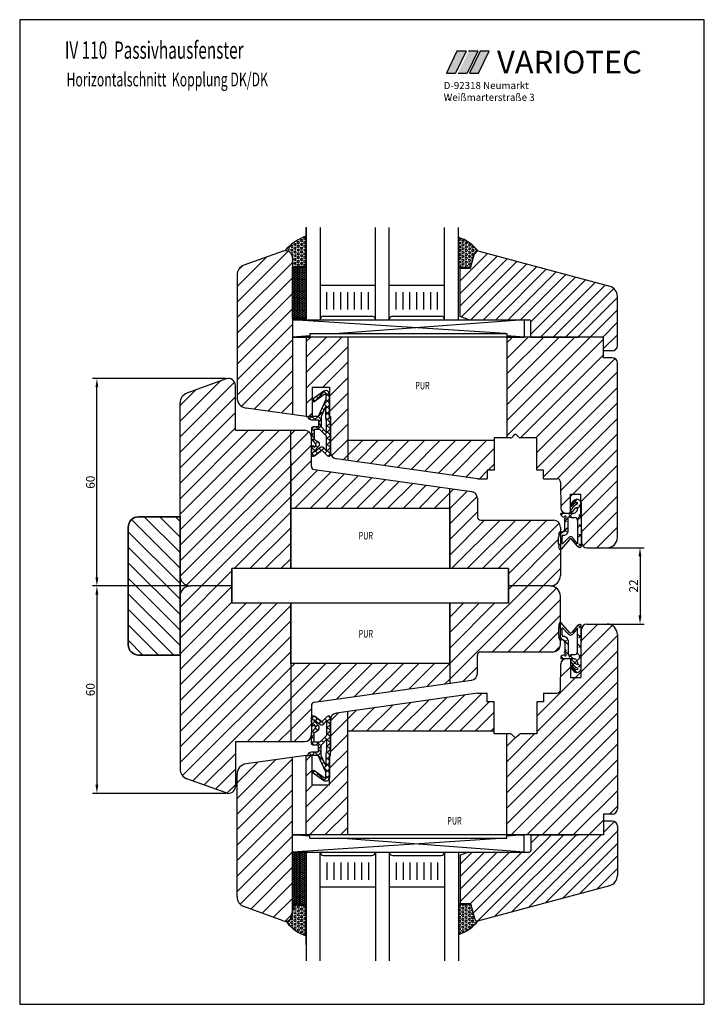
# Model space of a CAD drawing. Extents: x 3205 to 5056, y -244 to 760.
# Drawn here: x 3440 to 3638, y 125 to 410 of the extents above; entities that cross this region are included whole.
import ezdxf

# ---------------------------------------------------------------- set-up
doc = ezdxf.new("R2010")
doc.units = 0
doc.layers.get('0').update_dxf_attribs({"linetype": 'CONTINUOUS'})
doc.layers.get('DEFPOINTS').update_dxf_attribs({"linetype": 'CONTINUOUS'})
for name, color, linetype in [('1', 7, 'CONTINUOUS'), ('KOPF', 7, 'CONTINUOUS'), ('LAYER7', 70, 'CONTINUOUS')]:
    doc.layers.add(name, color=color, linetype=linetype)
doc.styles.add('ROMANS', font='ROMANS.shx', dxfattribs={"width": 0.7})
doc.styles.add('STYLE1', font='ARIAL.TTF')
doc.dimstyles.get("Standard").update_dxf_attribs({"dimtxt": 0.18, "dimasz": 0.18, "dimexe": 0.18, "dimexo": 0.0625, "dimgap": 0.09, "dimtad": 0, "dimtih": 1, "dimtoh": 1, "dimdec": 4, "dimzin": 0, "dimtxsty": 'STANDARD', "dimcen": 0.09, "dimazin": 3, "dimtfac": 1, "dimtdec": 4, "dimtofl": 0, "dimtmove": 0, "dimatfit": 3, "dimtolj": 1, "dimtzin": 0})

# ---------------------------------------------------------------- blocks, each defined once
blk = doc.blocks.new('*D12')
at = {"color": 0}
for p, q in [((3488.74, 246.19), (3461.07, 246.19)), ((3462.32, 243.69), (3462.32, 188.64)), ((3499.74, 186.14), (3461.07, 186.14))]:
    blk.add_line(p, q, dxfattribs=at)
for points in [[(3461.9, 243.69), (3462.73, 243.69), (3462.32, 246.19)], [(3461.9, 188.64), (3462.73, 188.64), (3462.32, 186.14)]]:
    blk.add_solid(points, dxfattribs=at)
at = {"layer": 'DEFPOINTS', "color": 0}
for p in [(3489.37, 246.19), (3462.32, 186.14), (3500.37, 186.14)]:
    blk.add_point(p, dxfattribs=at)
at = {"color": 0, "insert": (3460.44, 216.17), "char_height": 2.5, "attachment_point": 5, "rotation": 90}
blk.add_mtext('\\A1;60', dxfattribs=at)
blk = doc.blocks.new('*D11')
at = {"color": 0}
for p, q in [((3499.74, 306.24), (3461.07, 306.24)), ((3462.32, 248.69), (3462.32, 303.74)), ((3488.74, 246.19), (3461.07, 246.19))]:
    blk.add_line(p, q, dxfattribs=at)
for points in [[(3461.9, 303.74), (3462.73, 303.74), (3462.32, 306.24)], [(3461.9, 248.69), (3462.73, 248.69), (3462.32, 246.19)]]:
    blk.add_solid(points, dxfattribs=at)
at = {"layer": 'DEFPOINTS', "color": 0}
for p in [(3462.32, 306.24), (3500.37, 306.24), (3489.37, 246.19)]:
    blk.add_point(p, dxfattribs=at)
at = {"color": 0, "insert": (3460.44, 276.22), "char_height": 2.5, "attachment_point": 5, "rotation": 90}
blk.add_mtext('\\A1;60', dxfattribs=at)
blk = doc.blocks.new('*D10')
at = {"color": 0}
for p, q in [((3607.57, 257.24), (3620.65, 257.24)), ((3619.4, 254.74), (3619.4, 237.64)), ((3607.57, 235.14), (3620.65, 235.14))]:
    blk.add_line(p, q, dxfattribs=at)
for points in [[(3618.98, 254.74), (3619.82, 254.74), (3619.4, 257.24)], [(3618.98, 237.64), (3619.82, 237.64), (3619.4, 235.14)]]:
    blk.add_solid(points, dxfattribs=at)
at = {"layer": 'DEFPOINTS', "color": 0}
for p in [(3606.94, 257.24), (3606.94, 235.14), (3619.4, 235.14)]:
    blk.add_point(p, dxfattribs=at)
at = {"color": 0, "insert": (3617.53, 246.19), "char_height": 2.5, "attachment_point": 5, "rotation": 90}
blk.add_mtext('\\A1;22', dxfattribs=at)

msp = doc.modelspace()

# ---------------------------------------------------------------- hatches: boundary and pattern name
for color, points in [(77, [(3569.10987, 400.93928), (3566.44062, 400.93928), (3563.39636, 394.57139), (3566.06561, 394.57139)]), (2, [(3572.48503, 400.93928), (3569.81578, 400.93928), (3566.77152, 394.57139), (3569.44077, 394.57139)]), (1, [(3570.08051, 394.57139), (3572.72769, 394.57139), (3575.7499, 400.93928), (3573.12476, 400.93928)])]:
    msp.add_hatch(color=color).paths.add_polyline_path(points)
h = msp.add_hatch()
h.set_pattern_fill('HEX', scale=0.1, style=0)
h.set_pattern_definition([(1e-13, (2812.67674, 313.83544), (1e-15, -0.549926), [0.3175, -0.635]), (240, (2812.67674, 313.83544), (-0.4762499, 0.274963), [0.3175, -0.635]), (300, (2812.99424, 313.83544), (-0.4762499, -0.274963), [0.3175, -0.635])])
h.paths.add_polyline_path([(3566.86766, 338.14057), (3566.86766, 347.09824, -0.152765702), (3572.55233, 343.11977), (3572.47473, 343.14057, 0.339454259), (3571.50881, 342.39939), (3570.36766, 338.14057), (3569.86766, 338.14057, 0.130645703)])
h = msp.add_hatch()
h.set_pattern_fill('HONEY', scale=0.1, style=0)
h.set_pattern_definition([(3e-13, (3492.86766, 266.48573), (0.47625, 0.274963), [0.3175, -0.635]), (120, (3492.86766, 266.48573), (-0.4762499, 0.2749631), [0.3175, -0.635]), (60, (3492.86766, 266.48573), (6e-08, 0.5499261), [-0.635, 0.3175])])
h.paths.add_polyline_path([(3518.86766, 323.48573), (3522.86766, 323.48573), (3522.86766, 338.48573), (3518.86766, 338.48573)])
h = msp.add_hatch()
h.set_pattern_fill('ANSI37', scale=0.4, style=0)
h.set_pattern_definition([(315, (3529.8677, 295.2404), (-0.89803, -0.89803), []), (225, (3529.8677, 295.2404), (-0.89803, 0.89803), [])])
h.paths.add_polyline_path([(3524.36766, 284.24039, 0.668178638), (3525.22121, 283.88684), (3527.36766, 285.53328), (3529.01411, 283.88684, 0.668178638), (3529.86766, 284.24039), (3529.86766, 294.24039, 0.201512755), (3529.56766, 294.95453), (3529.56766, 301.74039, 0.606814896), (3527.99408, 302.55954), (3524.56766, 300.16033), (3525.02652, 299.50501), (3528.09559, 301.654, -0.606814896), (3528.56766, 301.40825), (3528.56766, 300.13566), (3526.28496, 295.24039), (3523.36766, 295.24039, 0.414213562), (3524.36766, 294.24039), (3526.36766, 294.24039), (3526.36766, 292.24039), (3524.86766, 292.24039, 0.414213562), (3524.36766, 291.74039), (3524.36766, 288.92237, 0.176326981), (3524.48464, 288.60098), (3525.47158, 287.42478, -0.315298789), (3525.52158, 286.85339), (3525.16766, 286.24039), (3525.16766, 286.34039, 1), (3524.36766, 286.34039)])
h.paths.add_polyline_path([(3527.16766, 292.24039), (3527.16766, 295.24039), (3528.56766, 298.2427), (3528.56766, 294.87465), (3528.76766, 293.74039), (3528.76766, 290.64039)], flags=16)
h.paths.add_polyline_path([(3525.16766, 284.96465), (3525.16766, 285.24039), (3526.5078, 286.69555, 0.315298789), (3526.40782, 287.83834), (3525.16766, 288.72042), (3525.16766, 291.44039), (3526.83629, 291.44039), (3528.76766, 289.50902), (3528.76766, 285.26465), (3527.72121, 286.3111, 0.414213562), (3527.01411, 286.3111)], flags=16)
h = msp.add_hatch()
h.set_pattern_fill('ANSI31', color=256, style=0)
h.set_pattern_definition([(315, (3485.926, 934.3065), (-2.245064, -2.245064), [])])
h.paths.add_polyline_path([(3471.36766, 229.19161, 0.414213562), (3474.36766, 226.19161), (3486.36766, 226.19161), (3486.36766, 266.19161), (3474.36766, 266.19161, 0.414213562), (3471.36766, 263.19161)])
h = msp.add_hatch()
h.set_pattern_fill('ANSI37', scale=0.4, style=0)
h.set_pattern_definition([(45, (3529.8677, 197.1428), (-0.89803, 0.89803), []), (135, (3529.8677, 197.1428), (-0.89803, -0.89803), [])])
h.paths.add_polyline_path([(3524.36766, 208.14283, -0.668178638), (3525.22121, 208.49639), (3527.36766, 206.84994), (3529.01411, 208.49639, -0.668178638), (3529.86766, 208.14283), (3529.86766, 198.14283, -0.201512755), (3529.56766, 197.42869), (3529.56766, 190.64283, -0.606814896), (3527.99408, 189.82368), (3524.56766, 192.22289), (3525.02652, 192.87821), (3528.09559, 190.72923, 0.606814896), (3528.56766, 190.97497), (3528.56766, 192.24756), (3526.28496, 197.14283), (3523.36766, 197.14283, -0.414213562), (3524.36766, 198.14283), (3526.36766, 198.14283), (3526.36766, 200.14283), (3524.86766, 200.14283, -0.414213562), (3524.36766, 200.64283), (3524.36766, 203.46085, -0.176326981), (3524.48464, 203.78224), (3525.47158, 204.95844, 0.315298789), (3525.52158, 205.52983), (3525.16766, 206.14283), (3525.16766, 206.04283, -1), (3524.36766, 206.04283)])
h.paths.add_polyline_path([(3527.16766, 200.14283), (3527.16766, 197.14283), (3528.56766, 194.14052), (3528.56766, 197.50858), (3528.76766, 198.64283), (3528.76766, 201.74283)], flags=16)
h.paths.add_polyline_path([(3525.16766, 207.41857), (3525.16766, 207.14283), (3526.5078, 205.68767, -0.315298789), (3526.40782, 204.54488), (3525.16766, 203.6628), (3525.16766, 200.94283), (3526.83629, 200.94283), (3528.76766, 202.8742), (3528.76766, 207.11857), (3527.72121, 206.07212, -0.414213562), (3527.01411, 206.07212)], flags=16)
h = msp.add_hatch()
h.set_pattern_fill('HONEY', scale=0.1, style=0)
h.set_pattern_definition([(360, (3492.86766, 225.8975), (0.47625, -0.274963), [0.3175, -0.635]), (240, (3492.86766, 225.8975), (-0.4762499, -0.2749631), [0.3175, -0.635]), (300, (3492.86766, 225.8975), (6e-08, -0.5499261), [-0.635, 0.3175])])
h.paths.add_polyline_path([(3518.86766, 153.89749), (3522.86766, 153.89749), (3522.86766, 168.89749), (3518.86766, 168.89749)])
h = msp.add_hatch()
h.set_pattern_fill('HEX', scale=0.1, style=0)
h.set_pattern_definition([(0, (2812.67674, 178.5478), (0, 0.549926), [0.3175, -0.635]), (120, (2812.67674, 178.5478), (-0.4762499, -0.274963), [0.3175, -0.635]), (60, (2812.99424, 178.5478), (-0.4762499, 0.274963), [0.3175, -0.635])])
h.paths.add_polyline_path([(3566.86766, 154.24265), (3566.86766, 145.28498, 0.152765702), (3572.55233, 149.26345), (3572.47473, 149.24265, -0.339454259), (3571.50881, 149.98384), (3570.36766, 154.24265), (3569.86766, 154.24265, -0.130645703)])
h = msp.add_hatch()
h.set_pattern_fill('HEX', scale=0.1, angle=180, style=0)
h.set_pattern_definition([(180, (4277.0586, 178.2026), (-1e-13, 0.549926), [0.3175, -0.635]), (60, (4277.0586, 178.2026), (0.4762499, -0.274963), [0.3175, -0.635]), (120, (4276.7411, 178.2026), (0.4762499, 0.274963), [0.3175, -0.635])])
h.paths.add_polyline_path([(3522.86766, 153.89749), (3522.86766, 144.93981, -0.152765702), (3517.18299, 148.91828), (3517.26059, 148.89749, 0.339454259), (3518.22651, 149.63867), (3519.36766, 153.89749), (3519.86766, 153.89749, 0.130645703)])
at = {"layer": '1'}
h = msp.add_hatch(dxfattribs=at)
h.set_pattern_fill('HEX', color=256, scale=0.1, style=0)
h.set_pattern_definition([(0, (0, 0), (0, 0.549926), [0.3175, -0.635]), (120, (0, 0), (-0.47624989, -0.274963), [0.3175, -0.635]), (60, (0.3175, 0), (-0.47624989, 0.274963), [0.3175, -0.635])])
h.paths.add_polyline_path([(3522.86766, 347.44341, 0.128620596), (3516.65822, 343.22939, -0.445285754), (3518.86766, 341.24039), (3518.86766, 338.48573), (3519.86766, 338.48573, -0.130645703), (3522.86766, 338.48573)])
h = msp.add_hatch(dxfattribs=at)
h.set_pattern_fill('ANSI31', color=256, style=0)
h.paths.add_polyline_path([(3518.86766, 318.24039), (3518.86766, 323.24039), (3518.86766, 341.24039, 0.520567051), (3516.18362, 343.11977), (3504.8416, 338.99162, 0.315298789), (3502.86766, 336.17254), (3502.86766, 300.65907, 0.373884679), (3505.45014, 297.68826), (3518.86766, 295.80255)])
h.paths.add_polyline_path([(3534.86766, 318.24039), (3522.86766, 318.24039), (3522.86766, 295.24039), (3524.56766, 295.24039), (3524.56766, 303.74039), (3529.56766, 303.74039), (3529.56766, 295.24039), (3529.86766, 295.24039), (3529.86766, 284.95195, 0.373884679), (3531.58931, 282.97141), (3534.86766, 282.51067)])
h.paths.add_polyline_path([(3577.21766, 288.24039), (3534.86766, 288.24039), (3534.86766, 282.51067), (3572.36766, 277.24039), (3575.21766, 277.24039), (3575.21766, 279.74039), (3577.21766, 279.74039)])
h.paths.add_polyline_path([(3612.86766, 310.74039, 0.414213562), (3611.36766, 312.24039), (3608.86766, 312.24039), (3608.86766, 318.24039), (3580.86766, 318.24039), (3580.86766, 289.04039), (3581.95345, 289.04039, 0.198912367), (3582.307, 289.18684), (3583.01411, 289.89394, -0.414213562), (3583.72121, 289.89394), (3584.42832, 289.18684, 0.198912367), (3584.78187, 289.04039), (3589.51766, 289.04039), (3589.51766, 279.74039), (3591.51766, 279.74039), (3591.51766, 277.24039), (3595.38496, 277.24039, -0.409110801), (3596.38481, 276.25784), (3596.51648, 268.71421, 0.409110801), (3598.01626, 267.24039), (3599.36766, 267.24039), (3599.97043, 267.24039), (3599.20442, 266.47438), (3599.63842, 266.04039), (3600.66766, 266.04039, -0.326043978), (3601.36766, 265.14175), (3601.36766, 262.98076), (3602.42358, 264.03669), (3602.51648, 258.71421, 0.409110801), (3604.01626, 257.24039), (3609.86766, 257.24039, 0.414213562), (3612.86766, 260.24039)])
h.paths.add_polyline_path([(3602.26766, 266.71033, -0.15146814), (3602.37869, 266.12855), (3602.03285, 266.47438), (3602.26766, 266.70919), (3602.26766, 269.068), (3602.03285, 269.30281), (3601.36766, 268.63762), (3601.36766, 268.94041, 0.179716446), (3599.96766, 267.84039, -0.895147696), (3599.36766, 267.84039), (3599.36766, 268.04039, -0.026018673), (3599.56766, 268.44039, -0.138783761), (3601.36766, 269.94039), (3601.36766, 270.3404, 0.233194361), (3599.84436, 269.46432, -0.984866123), (3599.37491, 269.65776, -0.160739494), (3600.66766, 271.14039, -0.382887798), (3602.26766, 270.51226)], flags=16)
h.paths.add_polyline_path([(3612.86766, 232.14283, 0.414213562), (3609.86766, 235.14283), (3604.01626, 235.14283, 0.414213562), (3602.51626, 233.64283), (3602.36766, 222.14283), (3602.36766, 225.57403), (3601.20585, 226.73584, -0.17787207), (3600.66766, 226.34283), (3599.63842, 226.34283), (3599.20442, 225.90884), (3599.97043, 225.14283), (3599.36766, 225.14283), (3598.01626, 225.14283, 0.409110801), (3596.51648, 223.66901), (3596.38481, 216.12538, -0.409110801), (3595.38496, 215.14283), (3591.51766, 215.14283), (3591.51766, 212.64283), (3589.51766, 212.64283), (3589.51766, 203.34283), (3584.78187, 203.34283, 0.198912367), (3584.42832, 203.19639), (3583.72121, 202.48928, -0.414213562), (3583.01411, 202.48928), (3582.307, 203.19639, 0.198912367), (3581.95345, 203.34283), (3580.86766, 203.34283), (3580.86766, 174.14283), (3608.86766, 174.14283), (3608.86766, 180.14283), (3611.36766, 180.14283, 0.414213562), (3612.86766, 181.64283)])
h.paths.add_polyline_path([(3600.66766, 221.24283, -0.160533076), (3599.382, 222.72845, -1.007624341), (3599.84436, 222.9189, 0.190002485), (3601.04311, 222.09067), (3600.61864, 221.6662), (3601.12324, 221.1616, -0.090640791)], flags=16)
h.paths.add_polyline_path([(3596.36766, 256.7104, -0.296413608), (3596.06766, 256.84039), (3595.93218, 257.5854, -0.044032414), (3595.86766, 258.2856), (3595.86766, 260.32489, -0.060906834), (3596.01495, 261.52955), (3596.02127, 261.55484, -0.386572806), (3596.36766, 261.94042), (3596.36766, 263.24039, 0.414213562), (3594.36766, 265.24039), (3573.36766, 265.24039, -0.414213562), (3572.36766, 266.24039), (3572.36766, 271.50182, 0.373884679), (3570.64601, 273.48235), (3564.36766, 274.36472), (3564.36766, 251.19161), (3581.36766, 251.19161), (3581.36766, 246.19161), (3593.36766, 246.19161, 0.414213562), (3596.36766, 249.19161)])
h.paths.add_polyline_path([(3596.36766, 243.19161, 0.414213562), (3593.36766, 246.19161), (3581.36766, 246.19161), (3581.36766, 241.19161), (3564.36766, 241.19161), (3564.36766, 223.76447), (3564.36766, 218.0185), (3570.64601, 218.90087, 0.373884679), (3572.36766, 220.88141), (3572.36766, 226.14283, -0.414213562), (3573.36766, 227.14283), (3594.36766, 227.14283, 0.414213562), (3596.36766, 229.14283), (3596.36766, 230.44281, -0.248391261), (3596.06766, 230.64283), (3596.01896, 230.83764, -0.061735898), (3595.86766, 232.05833), (3595.86766, 234.06664, -0.045972822), (3595.93218, 234.79782), (3595.93216, 234.79773), (3596.02529, 235.30986, -0.534698075), (3596.36766, 235.67282)])
h = msp.add_hatch(dxfattribs=at)
h.set_pattern_fill('ANSI31', color=256, scale=0.8, style=0)
h.paths.add_polyline_path([(3612.86766, 330.01533, 0.339454259), (3610.64412, 332.91311), (3572.47473, 343.14057, 0.339454259), (3571.50881, 342.39939), (3570.36766, 338.14057), (3567.36766, 338.14057), (3567.36766, 324.15032), (3569.86766, 323.24039), (3585.86766, 323.24039), (3587.36766, 323.24039, -0.414213562), (3587.86766, 322.74039), (3587.86766, 318.24039), (3601.64811, 318.24039), (3608.86766, 318.24039), (3608.86766, 314.24039), (3611.36766, 314.24039, 0.414213562), (3612.86766, 315.74039)])
h.paths.add_polyline_path([(3563.37916, 176.55057), (3568.65916, 176.55057), (3568.65916, 179.85057), (3563.37916, 179.85057)], flags=9)
h = msp.add_hatch(dxfattribs=at)
h.set_pattern_fill('ANSI31', color=256, style=0)
h.paths.add_polyline_path([(3564.36766, 274.36472), (3525.22849, 279.86537, -0.373884679), (3524.36766, 280.85564), (3524.36766, 289.24039, 0.414213562), (3522.36766, 291.24039), (3518.36766, 291.24039), (3518.36766, 268.61876), (3564.36766, 268.61876)])
h.paths.add_polyline_path([(3518.36766, 291.24039), (3502.36766, 291.24039), (3502.36766, 304.24039, 0.520567051), (3499.68362, 306.11977), (3488.3416, 301.99162, 0.315298789), (3486.36766, 299.17254), (3486.36766, 249.19161, 0.414213562), (3489.36766, 246.19161), (3501.36766, 246.19161), (3501.36766, 247.75853), (3501.36766, 251.19161), (3518.36766, 251.19161)])
h.paths.add_polyline_path([(3518.36766, 241.19161), (3501.36766, 241.19161), (3501.36766, 246.19161), (3489.36766, 246.19161, 0.414213562), (3486.36766, 243.19161), (3486.36766, 226.19161), (3486.36766, 193.21068, 0.315298789), (3488.3416, 190.3916), (3499.68362, 186.26345, 0.520567051), (3502.36766, 188.14283), (3502.36766, 201.14283), (3518.36766, 201.14283)])
h.paths.add_polyline_path([(3518.86766, 196.58067), (3505.45014, 194.69496, 0.373884679), (3502.86766, 191.72415), (3502.86766, 156.21068, 0.315298789), (3504.8416, 153.3916), (3516.18362, 149.26345, 0.283503184), (3518.23962, 149.68759), (3518.86766, 152.03146), (3518.86766, 174.14283)])
h.paths.add_polyline_path([(3534.86766, 209.87255), (3531.58931, 209.41181, 0.373884679), (3529.86766, 207.43127), (3529.86766, 197.14283), (3529.56766, 190.64283), (3529.56766, 188.64283), (3524.56766, 188.64283), (3524.56766, 197.14283), (3522.86766, 197.14283), (3522.86766, 174.14283), (3534.86766, 174.14283)])
h.paths.add_polyline_path([(3577.21766, 212.64283), (3575.21766, 212.64283), (3575.21766, 215.14283), (3572.36766, 215.14283), (3534.86766, 209.87255), (3534.86766, 204.14283), (3577.21766, 204.14283)])
h = msp.add_hatch(dxfattribs=at)
h.set_pattern_fill('ANSI31', color=256, style=0)
h.paths.add_polyline_path([(3564.36766, 223.76447), (3518.36766, 223.76447), (3518.36766, 201.14283), (3522.36766, 201.14283, 0.414213562), (3524.36766, 203.14283), (3524.36766, 211.52758, -0.373884679), (3525.22849, 212.51785), (3564.36766, 218.0185)])
h = msp.add_hatch(dxfattribs=at)
h.set_pattern_fill('ANSI31', color=256, scale=0.8, style=0)
h.paths.add_polyline_path([(3612.86766, 162.36789), (3612.86766, 176.64283, 0.414213562), (3611.36766, 178.14283), (3608.86766, 178.14283), (3608.86766, 174.14283), (3587.86766, 174.14283), (3587.86766, 169.64283, -0.414213562), (3587.36766, 169.14283), (3569.86766, 169.14283), (3567.36766, 168.23291), (3567.36766, 154.24265), (3570.36766, 154.24265), (3571.50881, 149.98384, 0.339454259), (3572.47473, 149.24265), (3610.64412, 159.47011, 0.339454259)])

# ---------------------------------------------------------------- linework, layer by layer
for p, q in [((3439.99298, 410.09237), (3439.99298, 125.09237)), ((3637.99298, 410.09237), (3439.99298, 410.09237)), ((3637.99298, 125.09237), (3637.99298, 410.09237)), ((3572.47473, 343.14057), (3610.64412, 332.91311)), ((3612.86766, 315.74039), (3612.86766, 330.01533)), ((3486.36766, 249.19161), (3486.36766, 299.17254)), ((3518.36766, 282.14283), (3518.36766, 251.19161)), ((3564.36766, 268.61876), (3564.36766, 251.19161)), ((3596.36766, 263.24039), (3596.36766, 249.19161)), ((3581.36766, 251.19161), (3501.36766, 251.19161)), ((3501.36766, 251.19161), (3501.36766, 241.19161)), ((3501.36766, 241.19161), (3501.36766, 251.19161)), ((3581.36766, 251.19161), (3501.36766, 251.19161)), ((3581.36766, 241.19161), (3581.36766, 251.19161)), ((3581.36766, 251.19161), (3581.36766, 241.19161)), ((3486.36766, 249.19161), (3486.36766, 243.19161)), ((3486.36766, 243.19161), (3486.36766, 249.19161)), ((3501.36766, 246.19161), (3489.36766, 246.19161)), ((3501.36766, 246.19161), (3489.36766, 246.19161)), ((3593.36766, 246.19161), (3581.36766, 246.19161)), ((3593.36766, 246.19161), (3581.36766, 246.19161)), ((3486.36766, 243.19161), (3486.36766, 193.21068)), ((3596.36766, 229.14283), (3596.36766, 243.19161)), ((3581.36766, 241.19161), (3501.36766, 241.19161)), ((3581.36766, 241.19161), (3501.36766, 241.19161)), ((3518.36766, 223.76447), (3518.36766, 241.19161)), ((3564.36766, 223.76447), (3564.36766, 241.19161)), ((3612.86766, 176.64283), (3612.86766, 162.36789)), ((3572.47473, 149.24265), (3610.64412, 159.47011)), ((3439.99298, 125.09237), (3637.99298, 125.09237))]:
    msp.add_line(p, q)
at = {"color": 77}
for p, q in [((3566.44062, 400.93928), (3563.39636, 394.57139)), ((3569.10987, 400.93928), (3566.06561, 394.57139)), ((3569.10987, 400.93928), (3566.44062, 400.93928)), ((3563.39636, 394.57139), (3566.06561, 394.57139))]:
    msp.add_line(p, q, dxfattribs=at)
at = {"color": 2}
for p, q in [((3572.48503, 400.93928), (3569.44077, 394.57139)), ((3572.48503, 400.93928), (3569.81578, 400.93928)), ((3566.77152, 394.57139), (3569.44077, 394.57139))]:
    msp.add_line(p, q, dxfattribs=at)
at = {"color": 1}
for p, q in [((3573.12476, 400.93928), (3570.08051, 394.57139)), ((3572.72769, 394.57139), (3575.7499, 400.93928)), ((3575.7499, 400.93928), (3573.12476, 400.93928)), ((3570.08051, 394.57139), (3572.72769, 394.57139))]:
    msp.add_line(p, q, dxfattribs=at)
at = {"color": 7}
for p, q in [((3522.86766, 349.99016), (3522.86766, 338.48573)), ((3522.86766, 323.24039), (3522.86766, 349.89872)), ((3526.86766, 349.89872), (3526.86766, 323.24039)), ((3542.86766, 323.24039), (3542.86766, 349.89872)), ((3546.86766, 323.24039), (3546.86766, 349.89872)), ((3562.86766, 323.24039), (3562.86766, 349.89872)), ((3566.86766, 323.24039), (3566.86766, 349.89872)), ((3522.86766, 338.48573), (3522.86766, 347.44341)), ((3522.86766, 338.48573), (3522.86766, 347.44341)), ((3566.86766, 339.14057), (3566.86766, 346.14057)), ((3516.18362, 343.11977), (3504.8416, 338.99162)), ((3570.36766, 338.14057), (3571.50881, 342.39939)), ((3518.86766, 341.24039), (3518.86766, 318.24039)), ((3522.86766, 338.48573), (3518.86766, 338.48573)), ((3518.86766, 338.48573), (3522.86766, 338.48573)), ((3518.86766, 323.48573), (3518.86766, 338.48573)), ((3522.36766, 338.48573), (3519.36766, 338.48573)), ((3522.86766, 338.48573), (3522.86766, 323.48573)), ((3567.36766, 324.15032), (3567.36766, 338.14057)), ((3567.36766, 338.14057), (3570.36766, 338.14057)), ((3502.86766, 336.17254), (3502.86766, 300.65907)), ((3502.86766, 334.24039), (3502.86766, 315.24039)), ((3526.86766, 333.24039), (3542.86766, 333.24039)), ((3528.86766, 326.24039), (3528.86766, 331.24039)), ((3530.86766, 326.24039), (3530.86766, 331.24039)), ((3532.86766, 326.24039), (3532.86766, 331.24039)), ((3532.86766, 326.24039), (3532.86766, 331.24039)), ((3534.86766, 326.24039), (3534.86766, 331.24039)), ((3534.86766, 326.24039), (3534.86766, 331.24039)), ((3536.86766, 326.24039), (3536.86766, 331.24039)), ((3538.86766, 326.24039), (3538.86766, 331.24039)), ((3540.86766, 326.24039), (3540.86766, 331.24039)), ((3546.86766, 333.24039), (3562.86766, 333.24039)), ((3548.86766, 326.24039), (3548.86766, 331.24039)), ((3548.86766, 326.24039), (3548.86766, 331.24039)), ((3550.86766, 326.24039), (3550.86766, 331.24039)), ((3552.86766, 326.24039), (3552.86766, 331.24039)), ((3554.86766, 326.24039), (3554.86766, 331.24039)), ((3556.86766, 326.24039), (3556.86766, 331.24039)), ((3558.86766, 326.24039), (3558.86766, 331.24039)), ((3560.86766, 326.24039), (3560.86766, 331.24039)), ((3560.86766, 326.24039), (3560.86766, 331.24039)), ((3562.86766, 326.24039), (3562.86766, 331.24039)), ((3566.86766, 326.24039), (3566.86766, 331.24039)), ((3522.86766, 323.48573), (3518.86766, 323.48573)), ((3580.46766, 319.24039), (3518.86766, 323.24039)), ((3518.86766, 323.24039), (3518.86766, 318.24039)), ((3518.86766, 323.24039), (3585.86766, 323.24039)), ((3527.86766, 324.24039), (3541.86766, 324.24039)), ((3585.86766, 323.24039), (3532.26766, 319.24039)), ((3547.86766, 324.24039), (3561.86766, 324.24039)), ((3569.86766, 323.24039), (3567.36766, 324.15032)), ((3569.86766, 323.24039), (3587.36766, 323.24039)), ((3585.86766, 323.24039), (3585.86766, 318.24039)), ((3587.86766, 318.24039), (3587.86766, 322.74039)), ((3523.86766, 319.24039), (3523.86766, 318.24039)), ((3523.86766, 319.24039), (3580.86766, 319.24039)), ((3580.86766, 319.24039), (3580.86766, 318.24039)), ((3523.86766, 318.61352), (3518.86766, 318.24039)), ((3518.86766, 318.24039), (3518.86766, 295.80255)), ((3608.86766, 318.24039), (3518.86766, 318.24039)), ((3518.86766, 318.24039), (3523.86766, 318.24039)), ((3522.86766, 318.24039), (3522.86766, 295.24039)), ((3534.86766, 318.24039), (3534.86766, 282.51067)), ((3585.86766, 318.24039), (3580.86766, 318.61352)), ((3580.86766, 318.24039), (3585.86766, 318.24039)), ((3580.86766, 318.24039), (3580.86766, 289.04039)), ((3587.86766, 318.24039), (3601.64811, 318.24039)), ((3608.86766, 312.24039), (3608.86766, 318.24039)), ((3611.36766, 314.24039), (3608.86766, 314.24039)), ((3611.36766, 312.24039), (3608.86766, 312.24039)), ((3612.86766, 260.24039), (3612.86766, 310.74039)), ((3499.68362, 306.11977), (3488.3416, 301.99162)), ((3502.36766, 291.24039), (3502.36766, 304.24039)), ((3524.56766, 303.74039), (3524.56766, 295.24039)), ((3524.56766, 303.74039), (3529.56766, 303.74039)), ((3529.56766, 303.74039), (3529.56766, 295.24039)), ((3522.86766, 295.24039), (3505.45014, 297.68826)), ((3522.86766, 295.24039), (3524.56766, 295.24039)), ((3523.36766, 295.24039), (3523.36766, 295.24039)), ((3529.56766, 295.24039), (3529.86766, 295.24039)), ((3529.86766, 295.24039), (3529.86766, 284.95195)), ((3502.36766, 291.24039), (3522.36766, 291.24039)), ((3518.36766, 251.19161), (3518.36766, 291.24039)), ((3524.36766, 280.85564), (3524.36766, 289.24039)), ((3577.21766, 288.24039), (3534.86766, 288.24039)), ((3581.95345, 289.04039), (3577.21766, 289.04039)), ((3577.21766, 289.04039), (3577.21766, 279.74039)), ((3583.01411, 289.89394), (3582.307, 289.18684)), ((3583.72121, 289.89394), (3584.42832, 289.18684)), ((3589.51766, 289.04039), (3584.78187, 289.04039)), ((3589.51766, 279.74039), (3589.51766, 289.04039)), ((3572.36766, 277.24039), (3531.58931, 282.97141)), ((3525.22849, 279.86537), (3570.64601, 273.48235)), ((3572.36766, 277.24039), (3575.21766, 277.24039)), ((3591.51766, 277.24039), (3595.38496, 277.24039)), ((3564.36766, 251.19161), (3564.36766, 274.36472)), ((3596.38481, 276.25784), (3596.51648, 268.71421)), ((3572.36766, 271.50182), (3572.36766, 266.24039)), ((3599.26766, 272.74039), (3602.26766, 272.74039)), ((3599.26766, 267.24039), (3599.26766, 272.74039)), ((3601.12324, 271.22162), (3599.37655, 269.47494)), ((3600.26508, 271.07058), (3600.97219, 270.36347)), ((3602.26766, 266.71033), (3602.26766, 272.74039)), ((3564.36766, 268.61876), (3518.36766, 268.61876)), ((3599.36766, 269.50709), (3599.36766, 269.64039)), ((3599.36766, 267.90709), (3599.36766, 268.04039)), ((3601.36766, 269.94039), (3601.36766, 270.34039)), ((3602.36766, 269.63762), (3601.36766, 268.63762)), ((3601.36766, 268.24039), (3601.36766, 268.94039)), ((3601.6793, 269.65636), (3602.38641, 268.94926)), ((3602.36766, 270.24039), (3602.36766, 257.59039)), ((3573.36766, 265.24039), (3594.36766, 265.24039)), ((3596.46766, 266.84039), (3596.46766, 267.09039)), ((3597.142, 267.24039), (3596.55776, 266.65614)), ((3596.61766, 267.24039), (3599.36766, 267.24039)), ((3597.43666, 265.41372), (3598.14376, 264.70662)), ((3598.66766, 265.93762), (3597.66766, 264.93762)), ((3597.66766, 262.44039), (3597.66766, 265.84039)), ((3598.01626, 267.24039), (3599.26766, 267.24039)), ((3598.66766, 262.34039), (3598.66766, 266.24039)), ((3598.66766, 266.24039), (3599.46766, 266.04039)), ((3598.85087, 266.82794), (3599.55798, 266.12083)), ((3599.97043, 267.24039), (3598.90988, 266.17984)), ((3599.36766, 267.24039), (3600.26766, 267.24039)), ((3599.46766, 266.04039), (3600.66766, 266.04039)), ((3602.36766, 266.80919), (3601.20585, 265.64738)), ((3601.36766, 265.14039), (3601.36766, 258.42369)), ((3601.6793, 266.82794), (3602.38641, 266.12083)), ((3602.38481, 266.25784), (3602.51648, 258.71421)), ((3598.66766, 263.10919), (3595.89378, 260.83531)), ((3597.43666, 262.5853), (3598.14376, 261.87819)), ((3597.66766, 262.14039), (3597.66766, 262.44039)), ((3598.66766, 261.94039), (3598.66766, 262.34039)), ((3602.36766, 263.98076), (3601.36766, 262.98076)), ((3601.6793, 263.99951), (3602.38641, 263.2924)), ((3595.86766, 258.30109), (3595.86766, 260.32489)), ((3596.01696, 261.53759), (3596.06766, 261.74039)), ((3598.96766, 259.64039), (3596.56766, 256.84039)), ((3598.56766, 259.94039), (3596.86766, 258.24039)), ((3601.35486, 257.68679), (3599.66766, 259.64039)), ((3601.36766, 258.42369), (3600.06766, 259.94039)), ((3600.56983, 259.35451), (3600.21822, 259.0029)), ((3602.36766, 261.15234), (3601.36766, 260.15234)), ((3601.6793, 261.17108), (3602.38641, 260.46398)), ((3596.78007, 258.89318), (3595.87954, 257.99264)), ((3596.06766, 256.84039), (3595.93216, 257.58549)), ((3602.36766, 258.32391), (3601.55404, 257.51029)), ((3601.6793, 258.34266), (3602.38641, 257.63555)), ((3602.11166, 257.34039), (3602.11766, 257.34039)), ((3604.01626, 257.24039), (3609.86766, 257.24039)), ((3501.36766, 251.19161), (3501.36766, 244.62469)), ((3501.36766, 241.19161), (3501.36766, 247.75853)), ((3518.36766, 241.19161), (3518.36766, 201.14283)), ((3564.36766, 241.19161), (3564.36766, 218.0185)), ((3595.86766, 234.08213), (3595.86766, 232.05833)), ((3596.78007, 233.49005), (3595.87954, 234.39058)), ((3596.06766, 235.54283), (3595.93216, 234.79773)), ((3598.96766, 232.74283), (3596.56766, 235.54283)), ((3598.56766, 232.44283), (3596.86766, 234.14283)), ((3601.35486, 234.69643), (3599.66766, 232.74283)), ((3601.36766, 233.95953), (3600.06766, 232.44283)), ((3601.36766, 227.24283), (3601.36766, 233.95953)), ((3602.36766, 234.05931), (3601.55404, 234.87293)), ((3601.6793, 234.04057), (3602.38641, 234.74767)), ((3602.11166, 235.04283), (3602.11766, 235.04283)), ((3602.36766, 222.14283), (3602.36766, 234.79283)), ((3604.01626, 235.14283), (3609.86766, 235.14283)), ((3598.66766, 229.27403), (3595.89378, 231.54791)), ((3600.56983, 233.02871), (3600.21822, 233.38032)), ((3602.36766, 231.23088), (3601.36766, 232.23088)), ((3601.6793, 231.21214), (3602.38641, 231.91925)), ((3602.38481, 226.12538), (3602.51648, 233.66901)), ((3612.86766, 232.14283), (3612.86766, 181.64283)), ((3596.01696, 230.84563), (3596.06766, 230.64283)), ((3597.43666, 229.79792), (3598.14376, 230.50503)), ((3597.66766, 230.24283), (3597.66766, 229.94283)), ((3597.66766, 229.94283), (3597.66766, 226.54283)), ((3598.66766, 230.44283), (3598.66766, 230.04283)), ((3598.66766, 230.04283), (3598.66766, 226.14283)), ((3602.36766, 228.40246), (3601.36766, 229.40246)), ((3601.6793, 228.38371), (3602.38641, 229.09082)), ((3572.36766, 220.88141), (3572.36766, 226.14283)), ((3573.36766, 227.14283), (3594.36766, 227.14283)), ((3596.46766, 225.54283), (3596.46766, 225.29283)), ((3597.142, 225.14283), (3596.55776, 225.72708)), ((3597.43666, 226.9695), (3598.14376, 227.6766)), ((3598.66766, 226.4456), (3597.66766, 227.4456)), ((3598.66766, 226.14283), (3599.46766, 226.34283)), ((3598.85087, 225.55528), (3599.55798, 226.26239)), ((3599.97043, 225.14283), (3598.90988, 226.20339)), ((3599.46766, 226.34283), (3600.66766, 226.34283)), ((3602.36766, 225.57403), (3601.20585, 226.73584)), ((3601.6793, 225.55528), (3602.38641, 226.26239)), ((3602.26766, 225.67289), (3602.26766, 219.64283)), ((3564.36766, 223.76447), (3518.36766, 223.76447)), ((3596.38481, 216.12538), (3596.51648, 223.66901)), ((3596.61766, 225.14283), (3599.36766, 225.14283)), ((3598.01626, 225.14283), (3599.26766, 225.14283)), ((3599.26766, 225.14283), (3599.26766, 219.64283)), ((3599.36766, 225.14283), (3600.26766, 225.14283)), ((3599.36766, 224.47613), (3599.36766, 224.34283)), ((3599.36766, 222.87613), (3599.36766, 222.74283)), ((3601.12324, 221.1616), (3599.37655, 222.90828)), ((3601.36766, 224.14283), (3601.36766, 223.44283)), ((3602.36766, 222.7456), (3601.36766, 223.7456)), ((3601.36766, 222.44283), (3601.36766, 222.04283)), ((3601.6793, 222.72686), (3602.38641, 223.43396)), ((3599.26766, 219.64283), (3602.26766, 219.64283)), ((3600.26508, 221.31264), (3600.97219, 222.01975)), ((3525.22849, 212.51785), (3570.64601, 218.90087)), ((3572.36766, 215.14283), (3531.58931, 209.41181)), ((3572.36766, 215.14283), (3575.21766, 215.14283)), ((3591.51766, 215.14283), (3595.38496, 215.14283)), ((3524.36766, 211.52758), (3524.36766, 203.14283)), ((3577.21766, 203.34283), (3577.21766, 212.64283)), ((3589.51766, 212.64283), (3589.51766, 203.34283)), ((3534.86766, 174.14283), (3534.86766, 209.87255)), ((3529.86766, 197.14283), (3529.86766, 207.43127)), ((3577.21766, 204.14283), (3534.86766, 204.14283)), ((3581.95345, 203.34283), (3577.21766, 203.34283)), ((3580.86766, 174.14283), (3580.86766, 203.34283)), ((3583.01411, 202.48928), (3582.307, 203.19639)), ((3583.72121, 202.48928), (3584.42832, 203.19639)), ((3589.51766, 203.34283), (3584.78187, 203.34283)), ((3502.36766, 201.14283), (3502.36766, 188.14283)), ((3502.36766, 201.14283), (3522.36766, 201.14283)), ((3522.86766, 197.14283), (3505.45014, 194.69496)), ((3522.86766, 174.14283), (3522.86766, 197.14283)), ((3522.86766, 197.14283), (3524.56766, 197.14283)), ((3523.36766, 197.14283), (3523.36766, 197.14283)), ((3524.56766, 188.64283), (3524.56766, 197.14283)), ((3529.56766, 197.14283), (3529.86766, 197.14283)), ((3529.56766, 188.64283), (3529.56766, 197.14283)), ((3518.86766, 174.14283), (3518.86766, 196.58067)), ((3502.86766, 156.21068), (3502.86766, 191.72415)), ((3499.68362, 186.26345), (3488.3416, 190.3916)), ((3524.56766, 188.64283), (3529.56766, 188.64283)), ((3608.86766, 180.14283), (3608.86766, 174.14283)), ((3611.36766, 180.14283), (3608.86766, 180.14283)), ((3502.86766, 158.14283), (3502.86766, 177.14283)), ((3611.36766, 178.14283), (3608.86766, 178.14283)), ((3518.86766, 174.14283), (3523.86766, 174.14283)), ((3518.86766, 169.14283), (3518.86766, 174.14283)), ((3608.86766, 174.14283), (3518.86766, 174.14283)), ((3518.86766, 151.14283), (3518.86766, 174.14283)), ((3523.86766, 173.7697), (3518.86766, 174.14283)), ((3523.86766, 173.14283), (3523.86766, 174.14283)), ((3585.86766, 174.14283), (3580.86766, 173.7697)), ((3580.86766, 173.14283), (3580.86766, 174.14283)), ((3580.86766, 174.14283), (3585.86766, 174.14283)), ((3585.86766, 169.14283), (3585.86766, 174.14283)), ((3587.86766, 174.14283), (3587.86766, 169.64283)), ((3587.86766, 174.14283), (3601.64811, 174.14283)), ((3580.46766, 173.14283), (3518.86766, 169.14283)), ((3523.86766, 173.14283), (3580.86766, 173.14283)), ((3585.86766, 169.14283), (3532.26766, 173.14283)), ((3518.86766, 169.14283), (3585.86766, 169.14283)), ((3522.86766, 168.89749), (3518.86766, 168.89749)), ((3518.86766, 168.89749), (3518.86766, 153.89749)), ((3522.86766, 169.14283), (3522.86766, 137.62935)), ((3522.86766, 153.89749), (3522.86766, 168.89749)), ((3526.86766, 137.62935), (3526.86766, 169.14283)), ((3542.86766, 169.14283), (3542.86766, 137.62935)), ((3546.86766, 169.14283), (3546.86766, 137.62935)), ((3562.86766, 169.14283), (3562.86766, 137.62935)), ((3566.86766, 169.14283), (3566.86766, 137.62935)), ((3569.86766, 169.14283), (3567.36766, 168.23291)), ((3567.36766, 168.23291), (3567.36766, 154.24265)), ((3569.86766, 169.14283), (3587.36766, 169.14283)), ((3527.86766, 168.14283), (3541.86766, 168.14283)), ((3528.86766, 166.14283), (3528.86766, 161.14283)), ((3530.86766, 166.14283), (3530.86766, 161.14283)), ((3532.86766, 166.14283), (3532.86766, 161.14283)), ((3532.86766, 166.14283), (3532.86766, 161.14283)), ((3534.86766, 166.14283), (3534.86766, 161.14283)), ((3534.86766, 166.14283), (3534.86766, 161.14283)), ((3536.86766, 166.14283), (3536.86766, 161.14283)), ((3538.86766, 166.14283), (3538.86766, 161.14283)), ((3540.86766, 166.14283), (3540.86766, 161.14283)), ((3547.86766, 168.14283), (3561.86766, 168.14283)), ((3548.86766, 166.14283), (3548.86766, 161.14283)), ((3548.86766, 166.14283), (3548.86766, 161.14283)), ((3550.86766, 166.14283), (3550.86766, 161.14283)), ((3552.86766, 166.14283), (3552.86766, 161.14283)), ((3554.86766, 166.14283), (3554.86766, 161.14283)), ((3556.86766, 166.14283), (3556.86766, 161.14283)), ((3558.86766, 166.14283), (3558.86766, 161.14283)), ((3560.86766, 166.14283), (3560.86766, 161.14283)), ((3560.86766, 166.14283), (3560.86766, 161.14283)), ((3562.86766, 166.14283), (3562.86766, 161.14283)), ((3566.86766, 166.14283), (3566.86766, 161.14283)), ((3526.86766, 159.14283), (3542.86766, 159.14283)), ((3546.86766, 159.14283), (3562.86766, 159.14283)), ((3567.36766, 154.24265), (3570.36766, 154.24265)), ((3570.36766, 154.24265), (3571.50881, 149.98384)), ((3516.18362, 149.26345), (3504.8416, 153.3916)), ((3519.36766, 153.89749), (3518.22651, 149.63867)), ((3518.86766, 153.89749), (3522.86766, 153.89749)), ((3522.86766, 153.89749), (3518.86766, 153.89749)), ((3522.36766, 153.89749), (3519.36766, 153.89749)), ((3522.86766, 142.39306), (3522.86766, 153.89749)), ((3522.86766, 153.89749), (3522.86766, 144.93981)), ((3522.86766, 153.89749), (3522.86766, 144.93981)), ((3522.86766, 153.89749), (3522.86766, 144.93981)), ((3522.86766, 153.89749), (3522.86766, 144.93981)), ((3566.86766, 153.24265), (3566.86766, 146.24265))]:
    msp.add_line(p, q, dxfattribs=at)
at = {"color": 7, "ltscale": 0.4}
for p, q in [((3575.21766, 279.74039), (3575.21766, 277.24039)), ((3577.21766, 279.74039), (3575.21766, 279.74039)), ((3591.51766, 279.74039), (3589.51766, 279.74039)), ((3591.51766, 277.24039), (3591.51766, 279.74039)), ((3575.21766, 212.64283), (3575.21766, 215.14283)), ((3591.51766, 215.14283), (3591.51766, 212.64283)), ((3577.21766, 212.64283), (3575.21766, 212.64283)), ((3591.51766, 212.64283), (3589.51766, 212.64283))]:
    msp.add_line(p, q, dxfattribs=at)
at = {"color": 7}
for points in [[(3527.36766, 285.53328), (3525.22121, 283.88684), (3527.36766, 285.53328), (3529.01411, 283.88684, 0.668178638), (3529.86766, 284.24039), (3529.86766, 294.24039, 0.201512755), (3529.56766, 294.95453), (3529.56766, 301.74039, 0.606814896), (3527.99408, 302.55954), (3524.56766, 300.16033), (3525.02652, 299.50501), (3528.09559, 301.654, -0.606814896), (3528.56766, 301.40825), (3528.56766, 300.13566), (3526.28496, 295.24039), (3523.36766, 295.24039), (3523.36766, 295.24039, 0.414213562), (3524.36766, 294.24039), (3526.36766, 294.24039), (3526.36766, 292.24039), (3524.86766, 292.24039, 0.414213562), (3524.36766, 291.74039), (3524.36766, 288.92237, 0.176326981), (3524.48464, 288.60098), (3525.47158, 287.42478, -0.315298789), (3525.52158, 286.85339), (3525.16766, 286.24039), (3525.16766, 286.34039, 1), (3524.36766, 286.34039), (3524.36766, 284.24039, 0.668178638), (3525.22121, 283.88684)], [(3527.36766, 206.84994), (3525.22121, 208.49639), (3527.36766, 206.84994), (3529.01411, 208.49639, -0.668178638), (3529.86766, 208.14283), (3529.86766, 198.14283, -0.201512755), (3529.56766, 197.42869), (3529.56766, 190.64283, -0.606814896), (3527.99408, 189.82368), (3524.56766, 192.22289), (3525.02652, 192.87821), (3528.09559, 190.72923, 0.606814896), (3528.56766, 190.97497), (3528.56766, 192.24756), (3526.28496, 197.14283), (3523.36766, 197.14283), (3523.36766, 197.14283, -0.414213562), (3524.36766, 198.14283), (3526.36766, 198.14283), (3526.36766, 200.14283), (3524.86766, 200.14283, -0.414213562), (3524.36766, 200.64283), (3524.36766, 203.46085, -0.176326981), (3524.48464, 203.78224), (3525.47158, 204.95844, 0.315298789), (3525.52158, 205.52983), (3525.16766, 206.14283), (3525.16766, 206.04283, -1), (3524.36766, 206.04283), (3524.36766, 208.14283, -0.668178638), (3525.22121, 208.49639)]]:
    msp.add_lwpolyline(points, format="xyb", dxfattribs=at)
for points in [[(3528.56766, 298.2427), (3527.16766, 295.24039), (3527.16766, 292.24039), (3528.76766, 290.64039), (3528.76766, 293.74039), (3528.56766, 294.87465)], [(3528.56766, 194.14052), (3527.16766, 197.14283), (3527.16766, 200.14283), (3528.76766, 201.74283), (3528.76766, 198.64283), (3528.56766, 197.50858)]]:
    msp.add_lwpolyline(points, close=True, dxfattribs=at)
for points in [[(3525.16766, 288.72042), (3526.40782, 287.83834, -0.315298789), (3526.5078, 286.69555), (3525.16766, 285.24039), (3525.16766, 284.96465), (3527.01411, 286.3111, -0.414213562), (3527.72121, 286.3111), (3528.76766, 285.26465), (3528.76766, 289.50902), (3526.83629, 291.44039), (3525.16766, 291.44039)], [(3525.16766, 203.6628), (3526.40782, 204.54488, 0.315298789), (3526.5078, 205.68767), (3525.16766, 207.14283), (3525.16766, 207.41857), (3527.01411, 206.07212, 0.414213562), (3527.72121, 206.07212), (3528.76766, 207.11857), (3528.76766, 202.8742), (3526.83629, 200.94283), (3525.16766, 200.94283)]]:
    msp.add_lwpolyline(points, format="xyb", close=True, dxfattribs=at)
for points in [[(3474.36766, 226.19161), (3486.36766, 226.19161), (3486.36766, 266.19161), (3474.36766, 266.19161, 0.414213562), (3471.36766, 263.19161), (3471.36766, 229.19161, 0.414213562)], [(3474.36766, 266.19161), (3486.36766, 266.19161), (3486.36766, 226.19161), (3474.36766, 226.19161, -0.414213562), (3471.36766, 229.19161), (3471.36766, 263.19161, -0.414213562)]]:
    msp.add_lwpolyline(points, format="xyb", close=True)
for centre, radius, start, end in [((3527.81823, 333.46678), 14.82749, 109.5043212, 138.8210329), ((3563.3512, 336.0232), 11.6199, 37.6420218, 72.3847358), ((3516.86766, 341.24039), 2, 360, 110), ((3572.47473, 342.14057), 1, 90, 165), ((3505.86766, 336.17254), 3, 110, 180), ((3521.36766, 332.843), 5.8387, 75.1134194, 104.8865806), ((3568.36766, 332.49783), 5.8387, 75.1134194, 104.8865806), ((3527.86766, 323.24039), 1, 90, 180), ((3541.86766, 323.24039), 1, 0, 90), ((3547.86766, 323.24039), 1, 90, 180), ((3561.86766, 323.24039), 1, 0, 90), ((3587.36766, 322.74039), 0.5, 0, 90), ((3611.36766, 310.74039), 1.5, 0, 90), ((3500.36766, 304.24039), 2, 0, 110), ((3489.36766, 299.17254), 3, 110, 180), ((3505.86766, 300.65907), 3, 180, 262), ((3522.36766, 289.24039), 2, 0, 90), ((3581.95345, 289.54039), 0.5, 270, 315), ((3583.36766, 289.54039), 0.5, 45, 135), ((3584.78187, 289.54039), 0.5, 225, 270), ((3531.86766, 284.95195), 2, 180, 262), ((3525.36766, 280.85564), 1, 180, 262), ((3595.38496, 276.24039), 1, 1, 90), ((3570.36766, 271.50182), 2, 0, 82), ((3602.26766, 268.44039), 3.13847, 120.650668, 157.520566), ((3601.11766, 269.93479), 1.28685, 13.738191, 110.468498), ((3598.01626, 268.74039), 1.5, 181, 270), ((3599.66766, 267.87369), 0.30184, 173.647231, 353.666097), ((3599.61246, 269.55779), 0.25003, 191.700978, 316.912391), ((3603.30846, 266.31999), 4.29996, 150.454107, 156.41579), ((3603.11766, 266.01039), 4.30202, 114.003057, 145.608085), ((3601.49416, 268.35809), 1.98635, 93.651365, 148.802752), ((3602.14846, 266.50579), 2.55676, 107.781553, 148.534316), ((3599.81766, 268.84039), 1.66208, 285.708638, 338.83874), ((3573.36766, 266.24039), 1, 180, 270), ((3594.36766, 263.24039), 2, 0, 90), ((3597.47916, 267.22119), 1.08086, 200.62988, 269.390381), ((3596.61766, 267.09039), 0.15, 90, 180), ((3597.77386, 266.12789), 0.30645, 249.726208, 177.662313), ((3600.40186, 265.11139), 0.96628, 1.719899, 74.033427), ((3601.38496, 266.24039), 1, 1, 28.0305357), ((3600.86766, 260.32489), 5, 165.963479, 180), ((3596.40656, 261.55709), 0.38529, 47.335162, 151.592485), ((3596.89491, 262.89945), 1.0832, 257.8890145, 315.5117944), ((3602.48436, 259.32629), 5.72071, 164.652647, 190.942231), ((3597.17905, 262.37735), 1.55142, 262.1688035, 343.6412784), ((3599.31766, 259.59039), 0.82765, 25.016893, 154.983107), ((3599.31766, 259.44039), 0.40311, 29.744881, 150.255119), ((3609.86766, 260.24039), 3, 270, 0), ((3599.86766, 258.30109), 4.00003, 180, 190.305615), ((3596.31766, 257.00619), 0.29998, 213.552338, 326.447662), ((3602.11166, 258.34039), 1, 220.815084, 270), ((3602.11766, 257.59039), 0.25, 270, 0), ((3604.01626, 258.74039), 1.5, 181, 270), ((3599.86766, 234.08213), 4.00003, 169.694385, 180), ((3596.31766, 235.37703), 0.29998, 33.552338, 146.447662), ((3602.48436, 233.05693), 5.72071, 169.057769, 195.347353), ((3602.11166, 234.04283), 1, 90, 139.184916), ((3602.11766, 234.79283), 0.25, 0, 90), ((3604.01626, 233.64283), 1.5, 90, 179), ((3609.86766, 232.14283), 3, 0, 90), ((3600.86766, 232.05833), 5, 180, 194.036521), ((3597.17905, 230.00587), 1.55142, 16.3587216, 97.8311965), ((3599.31766, 232.79283), 0.82765, 205.016893, 334.983107), ((3599.31766, 232.94283), 0.40311, 209.744881, 330.255119), ((3594.36766, 229.14283), 2, 270, 0), ((3596.40656, 230.82613), 0.38529, 208.407515, 312.664838), ((3596.89491, 229.48377), 1.0832, 44.4882056, 102.1109855), ((3573.36766, 226.14283), 1, 90, 180), ((3597.47916, 225.16203), 1.08086, 90.609619, 159.37012), ((3596.61766, 225.29283), 0.15, 180, 270), ((3597.77386, 226.25533), 0.30645, 182.337687, 110.273792), ((3600.40186, 227.27183), 0.96628, 285.966573, 358.280101), ((3601.38496, 226.14283), 1, 331.9694643, 359), ((3598.01626, 223.64283), 1.5, 90, 179), ((3599.66766, 224.50953), 0.30184, 6.333903, 186.352769), ((3599.61246, 222.82543), 0.25003, 43.087609, 168.299022), ((3603.30846, 226.06323), 4.29996, 203.58421, 209.545893), ((3602.26766, 223.94283), 3.13847, 202.479434, 239.349332), ((3603.11766, 226.37283), 4.30202, 214.391915, 245.996943), ((3601.49416, 224.02513), 1.98635, 211.197248, 266.348635), ((3602.14846, 225.87743), 2.55676, 211.465684, 252.218447), ((3599.81766, 223.54283), 1.66208, 21.16126, 74.291362), ((3570.36766, 220.88141), 2, 278, 360), ((3601.11766, 222.44843), 1.28685, 249.531502, 346.261809), ((3595.38496, 216.14283), 1, 270, 359), ((3525.36766, 211.52758), 1, 98, 180), ((3531.86766, 207.43127), 2, 98, 180), ((3522.36766, 203.14283), 2, 270, 0), ((3581.95345, 202.84283), 0.5, 45, 90), ((3583.36766, 202.84283), 0.5, 225, 315), ((3584.78187, 202.84283), 0.5, 90, 135), ((3505.86766, 191.72415), 3, 98, 180), ((3489.36766, 193.21068), 3, 180, 250), ((3500.36766, 188.14283), 2, 250, 0), ((3611.36766, 181.64283), 1.5, 270, 0), ((3527.86766, 169.14283), 1, 180, 270), ((3541.86766, 169.14283), 1, 270, 0), ((3547.86766, 169.14283), 1, 180, 270), ((3561.86766, 169.14283), 1, 270, 0), ((3587.36766, 169.64283), 0.5, 270, 0), ((3505.86766, 156.21068), 3, 180, 250), ((3568.36766, 159.88539), 5.8387, 255.1134194, 284.8865806), ((3516.86766, 151.14283), 2, 250, 0), ((3521.36766, 159.54022), 5.8387, 255.1134194, 284.8865806), ((3526.38412, 156.01486), 11.6199, 217.6420218, 252.3847358), ((3517.26059, 149.89749), 1, 270, 345), ((3563.3512, 156.36002), 11.6199, 287.6152642, 322.3579782), ((3572.47473, 150.24265), 1, 195, 270)]:
    msp.add_arc(centre, radius, start, end, dxfattribs=at)
for centre, radius, start, end in [((3609.86766, 330.01533), 3, 0, 75), ((3611.36766, 315.74039), 1.5, 270, 0), ((3489.36766, 249.19161), 3, 180, 270), ((3593.36766, 249.19161), 3, 270, 0), ((3489.36766, 243.19161), 3, 90, 180), ((3593.36766, 243.19161), 3, 360, 90), ((3611.36766, 176.64283), 1.5, 0, 90), ((3609.86766, 162.36789), 3, 285, 0)]:
    msp.add_arc(centre, radius, start, end)
at = {"layer": '1'}
msp.add_line((3564.36766, 241.19161), (3518.36766, 241.19161), dxfattribs=at)
at = {"layer": 'LAYER7', "color": 77}
msp.add_line((3563.94789, 387.07434), (3564.29935, 387.07434), dxfattribs=at)
msp.add_line((3563.94789, 387.07434), (3564.29935, 387.07434), dxfattribs=at)
msp.add_line((3563.94789, 387.07434), (3564.29935, 387.07434), dxfattribs=at)
msp.add_line((3563.94789, 387.07434), (3564.29935, 387.07434), dxfattribs=at)

# ---------------------------------------------------------------- texts
at = {"color": 7, "style": 'ROMANS'}
for s, height, width, p in [('IV 110  Passivhausfenster', 5, 0.65, (3453.06595, 398.79367)), ('Horizontalschnitt  Kopplung DK/DK', 4, 0.65, (3453.53336, 390.79117)), ('PUR', 2.2, 0.7, (3554.38369, 303.06469)), ('PUR', 2.2, 0.7, (3538.00363, 259.64108)), ('PUR', 2.2, 0.7, (3538.00363, 231.24872)), ('PUR', 2.2, 0.7, (3563.63582, 177.10057))]:
    msp.add_text(s, height=height, dxfattribs=dict(at, width=width)).set_placement(p)
at = {"style": 'STYLE1'}
msp.add_text('VARIOTEC', height=6.568786, dxfattribs=at).set_placement((3578.03121, 394.52021))
at = {"layer": 'KOPF', "color": 7, "style": 'STYLE1'}
for s, p in [('D-92318 Neumarkt', (3562.62374, 390.0073)), ('Weißmarterstraße 3', (3562.62374, 386.60426))]:
    msp.add_text(s, height=2.0691402, dxfattribs=at).set_placement(p)

# ---------------------------------------------------------------- dimensions: what is measured, and where the dimension line sits
for base, p1, p2, angle, override, picture, middle in [((3462.31826, 306.24039), (3489.36766, 246.19161), (3500.36766, 306.24039), 270, {"dimtxt": 2.5, "dimasz": 2.5, "dimexe": 1.25, "dimexo": 0.625, "dimgap": 0.625, "dimtad": 1, "dimtih": 0, "dimtoh": 0, "dimdec": 0, "dimzin": 8, "dimlunit": 6, "dimcen": 2.5, "dimtdec": 0, "dimtofl": 1, "dimtmove": 1}, '*D11', (3460.44326, 276.216)), ((3619.40128, 235.14283), (3606.94196, 257.24039), (3606.94196, 235.14283), 90, {"dimtxt": 2.5, "dimasz": 2.5, "dimexe": 1.25, "dimexo": 0.625, "dimgap": 0.625, "dimtad": 1, "dimtih": 0, "dimtoh": 0, "dimdec": 0, "dimzin": 8, "dimlunit": 6, "dimcen": 2.5, "dimtdec": 0, "dimtofl": 1}, '*D10', (3617.52628, 246.19161)), ((3462.31826, 186.14283), (3489.36766, 246.19161), (3500.36766, 186.14283), 90, {"dimtxt": 2.5, "dimasz": 2.5, "dimexe": 1.25, "dimexo": 0.625, "dimgap": 0.625, "dimtad": 1, "dimtih": 0, "dimtoh": 0, "dimdec": 0, "dimzin": 8, "dimlunit": 6, "dimcen": 2.5, "dimtdec": 0, "dimtofl": 1, "dimtmove": 1}, '*D12', (3460.44326, 216.16722))]:
    dim = msp.add_linear_dim(base=base, p1=p1, p2=p2, angle=angle, dimstyle='STANDARD', override=override)
    dim.commit()
    dim.dimension.update_dxf_attribs({"geometry": picture, "text_midpoint": middle})

doc.saveas('drawing.dxf')
